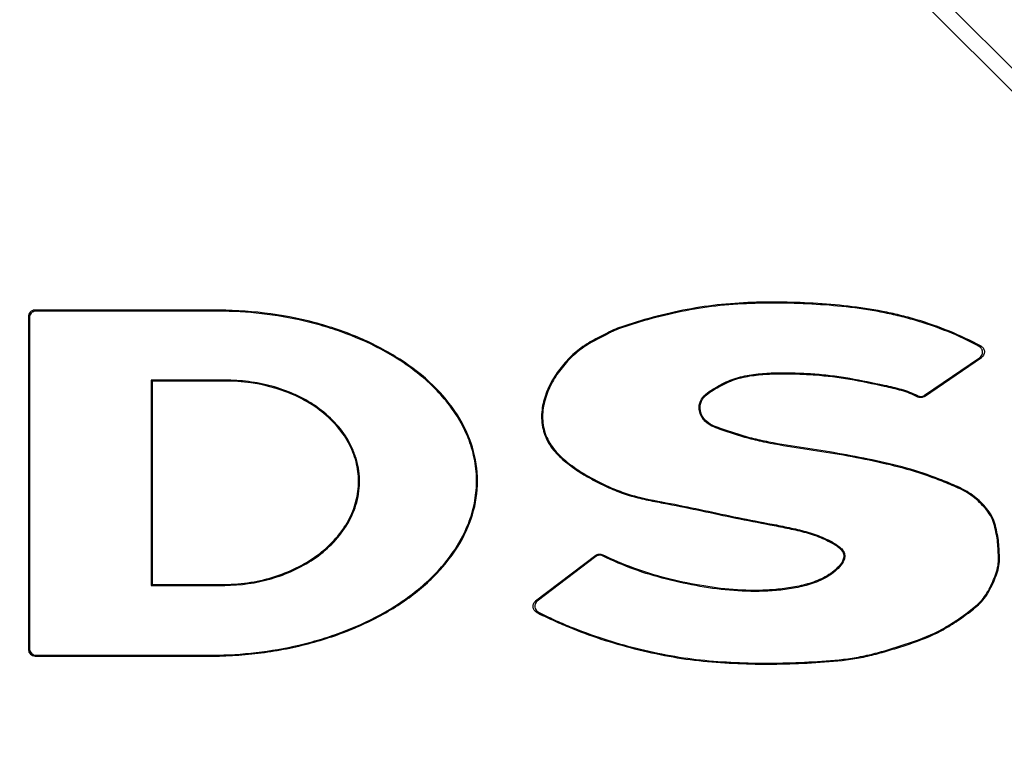
# Model space of a CAD drawing. Units: inches. Extents: x 33 to 1259, y -60 to 432.
# Drawn here: x 216 to 219, y 131 to 133 of the extents above; entities that cross this region are included whole.
import ezdxf

# ---------------------------------------------------------------- set-up
doc = ezdxf.new("R2010")
doc.units = ezdxf.units.IN
doc.header["$LTSCALE"] = 10
doc.header["$MEASUREMENT"] = 0
doc.layers.get('0').update_dxf_attribs({"linetype": 'CONTINUOUS'})

msp = doc.modelspace()

# ---------------------------------------------------------------- linework, layer by layer
at = {"color": 7, "linetype": 'Continuous', "lineweight": 25}
for p, q in [((212.0155, 139.4388), (220.4002, 131.0541)), ((220.3671, 131.0216), (212.0001, 139.3885)), ((216.2578, 132.2418), (215.7532, 132.2418)), ((215.7532, 132.2418), (215.756, 132.239)), ((216.2578, 132.239), (215.756, 132.239)), ((216.2578, 132.239), (216.2578, 132.2418)), ((215.7348, 132.223), (215.7348, 131.2791)), ((215.7376, 132.2202), (215.7348, 132.223)), ((215.7376, 132.2202), (215.7376, 131.2818)), ((218.2775, 132.0003), (218.4334, 132.107)), ((218.2776, 131.9971), (218.4386, 132.1073)), ((216.2922, 132.043), (216.0835, 132.043)), ((216.0835, 132.043), (216.0835, 131.4609)), ((216.0835, 132.043), (216.0862, 132.0403)), ((216.0862, 132.0403), (216.0862, 131.4637)), ((216.2922, 132.0403), (216.0862, 132.0403)), ((216.2922, 132.043), (216.2922, 132.0403)), ((217.3443, 131.5462), (217.1735, 131.416)), ((217.3446, 131.5429), (217.1786, 131.4164)), ((217.3446, 131.5429), (217.3443, 131.5462)), ((217.3637, 131.548), (217.364, 131.5448)), ((216.0835, 131.4609), (216.0862, 131.4637)), ((216.0835, 131.4609), (216.2918, 131.4609)), ((216.0862, 131.4637), (216.2918, 131.4637)), ((216.2918, 131.4609), (216.2918, 131.4637)), ((215.7348, 131.2791), (215.7376, 131.2818)), ((215.7567, 131.263), (215.754, 131.2603)), ((215.754, 131.2603), (216.2582, 131.2603)), ((215.7567, 131.263), (216.2581, 131.263)), ((216.2581, 131.263), (216.2582, 131.2603))]:
    msp.add_line(p, q, dxfattribs=at)
for centre, radius, start, end in [((215.7533, 132.2233), 0.0185, 90.3172, 180.8401), ((215.7561, 132.2205), 0.0185, 90.3172, 180.8401), ((215.7538, 131.2793), 0.019, 180.6771, 270.4802), ((215.7566, 131.282), 0.019, 180.7246, 270.4328)]:
    msp.add_arc(centre, radius, start, end, dxfattribs=at)
for points, knots in [([(220.2923, 131.8216), (220.2169, 132.042), (220.1421, 132.2626), (220.0191, 132.5891), (219.9763, 132.6972), (219.8853, 132.9112), (219.8371, 133.0171), (219.7609, 133.1744), (219.7349, 133.2266), (219.6818, 133.3301), (219.6548, 133.3814), (219.5722, 133.5343), (219.5153, 133.6347), (219.3397, 133.9317), (219.216, 134.1243), (218.9583, 134.5011), (218.8242, 134.6851), (218.5475, 135.0463), (218.4049, 135.2234), (217.9663, 135.7458), (217.6598, 136.0824), (217.1844, 136.5746), (217.0236, 136.7367), (216.7765, 136.9751), (216.6932, 137.0537), (216.5779, 137.16), (216.5468, 137.1884), (214.5187, 138.6465)], [0, 0, 0, 0, 0.0625, 0.0625, 0.09375, 0.09375, 0.125, 0.125, 0.140625, 0.140625, 0.15625, 0.15625, 0.1875, 0.1875, 0.25, 0.25, 0.3125, 0.3125, 0.375, 0.375, 0.5, 0.5, 0.5625, 0.5625, 0.59375, 0.59375, 0.6051891, 0.6051891, 0.6051891, 0.6051891]), ([(216.7054, 137.3722), (216.7389, 137.3419), (216.7722, 137.3115), (216.8911, 137.2019), (216.9757, 137.1218), (217.2268, 136.8794), (217.3903, 136.7146), (217.8733, 136.2142), (218.1847, 135.8718), (218.6301, 135.3404), (218.7749, 135.1602), (219.0558, 134.7927), (219.1919, 134.6054), (219.4535, 134.2221), (219.579, 134.0261), (219.7573, 133.7239), (219.8151, 133.6217), (219.8989, 133.4662), (219.9263, 133.414), (219.9802, 133.3087), (220.0067, 133.2556), (220.0841, 133.0956), (220.1333, 132.9876), (220.2262, 132.7693), (220.2699, 132.6591), (220.3955, 132.3264), (220.4717, 132.1018), (220.5485, 131.8774)], [0.3941856, 0.3941856, 0.3941856, 0.3941856, 0.40625, 0.40625, 0.4375, 0.4375, 0.5, 0.5, 0.625, 0.625, 0.6875, 0.6875, 0.75, 0.75, 0.8125, 0.8125, 0.84375, 0.84375, 0.859375, 0.859375, 0.875, 0.875, 0.90625, 0.90625, 0.9375, 0.9375, 1, 1, 1, 1]), ([(218.4379, 132.1394), (218.3798, 132.1711), (218.3186, 132.1959), (218.2389, 132.2194), (218.2228, 132.2238), (218.1905, 132.2316), (218.1743, 132.2351), (218.1256, 132.2446), (218.093, 132.2495), (218.0276, 132.2569), (217.9948, 132.2596), (217.929, 132.2632), (217.896, 132.2643), (217.7969, 132.2652), (217.7302, 132.2623), (217.6321, 132.2493), (217.5996, 132.2435), (217.5351, 132.2293), (217.503, 132.221), (217.4554, 132.2069), (217.4396, 132.202), (217.4162, 132.194), (217.4083, 132.1913), (217.3931, 132.1851), (217.3858, 132.1812), (217.3637, 132.1699), (217.3487, 132.1627), (217.3199, 132.1468), (217.3062, 132.1378), (217.2808, 132.1174), (217.2689, 132.1059), (217.2471, 132.0814), (217.2373, 132.0685), (217.2198, 132.0413), (217.2122, 132.0268), (217.1999, 131.9965), (217.1953, 131.981), (217.1916, 131.9569), (217.191, 131.9487), (217.1908, 131.9324), (217.1914, 131.9244), (217.1938, 131.9083), (217.1957, 131.9003), (217.2009, 131.8848), (217.2041, 131.8774), (217.2117, 131.863), (217.2162, 131.8561), (217.2262, 131.843), (217.2316, 131.8369), (217.2487, 131.8193), (217.2614, 131.8087), (217.2881, 131.7891), (217.3019, 131.7803), (217.3302, 131.7637), (217.3447, 131.7559), (217.3742, 131.7414), (217.3892, 131.7346), (217.4124, 131.7254), (217.4202, 131.7225), (217.4358, 131.7173), (217.4438, 131.715), (217.4676, 131.7084), (217.4836, 131.7047), (217.5159, 131.6983), (217.5321, 131.6953), (217.5806, 131.6861), (217.6129, 131.6795), (217.6773, 131.6657), (217.7094, 131.6587), (217.774, 131.6457), (217.8063, 131.6395), (217.8548, 131.6301), (217.871, 131.6269), (217.9032, 131.6202), (217.9193, 131.6166), (217.9511, 131.6081), (217.9667, 131.603), (217.9895, 131.5938), (217.9971, 131.5905), (218.0118, 131.5832), (218.0189, 131.5793), (218.0292, 131.5726), (218.0325, 131.5701), (218.0387, 131.5648), (218.0415, 131.5618), (218.046, 131.5551), (218.0475, 131.5513), (218.0486, 131.5433), (218.0481, 131.5392), (218.0443, 131.5276), (218.0393, 131.521), (218.0285, 131.5091), (218.0225, 131.5037), (218.0031, 131.4889), (217.9888, 131.4812), (217.9589, 131.4688), (217.9431, 131.4641), (217.9116, 131.4568), (217.8957, 131.4541), (217.8636, 131.4499), (217.8474, 131.4485), (217.7987, 131.446), (217.7665, 131.4466), (217.7024, 131.4515), (217.6706, 131.4558), (217.6071, 131.4669), (217.5754, 131.4737), (217.4818, 131.4978), (217.4214, 131.5193), (217.3637, 131.548)], [0, 0, 0, 0, 0.0625, 0.0625, 0.078125, 0.078125, 0.09375, 0.09375, 0.125, 0.125, 0.15625, 0.15625, 0.1875, 0.1875, 0.25, 0.25, 0.28125, 0.28125, 0.3125, 0.3125, 0.328125, 0.328125, 0.335937, 0.335937, 0.34375, 0.34375, 0.359375, 0.359375, 0.375, 0.375, 0.390625, 0.390625, 0.40625, 0.40625, 0.421875, 0.421875, 0.4375, 0.4375, 0.445312, 0.445312, 0.453125, 0.453125, 0.460937, 0.460937, 0.46875, 0.46875, 0.476562, 0.476562, 0.484375, 0.484375, 0.5, 0.5, 0.515625, 0.515625, 0.53125, 0.53125, 0.546875, 0.546875, 0.554687, 0.554687, 0.5625, 0.5625, 0.578125, 0.578125, 0.59375, 0.59375, 0.625, 0.625, 0.65625, 0.65625, 0.6875, 0.6875, 0.703125, 0.703125, 0.71875, 0.71875, 0.734375, 0.734375, 0.742187, 0.742187, 0.75, 0.75, 0.753906, 0.753906, 0.757812, 0.757812, 0.761719, 0.761719, 0.765625, 0.765625, 0.773437, 0.773437, 0.78125, 0.78125, 0.796875, 0.796875, 0.8125, 0.8125, 0.828125, 0.828125, 0.84375, 0.84375, 0.875, 0.875, 0.90625, 0.90625, 0.9375, 0.9375, 1, 1, 1, 1]), ([(218.4326, 132.1391), (218.3744, 132.1704), (218.3133, 132.1948), (218.2337, 132.218), (218.2176, 132.2222), (218.1853, 132.2299), (218.1691, 132.2333), (218.1206, 132.2426), (218.088, 132.2473), (218.0228, 132.2546), (217.99, 132.2571), (217.9244, 132.2606), (217.8916, 132.2616), (217.7928, 132.2622), (217.7263, 132.2592), (217.6283, 132.2458), (217.5958, 132.2399), (217.5314, 132.2255), (217.4993, 132.2171), (217.452, 132.2029), (217.4363, 132.1979), (217.413, 132.1899), (217.4052, 132.1873), (217.394, 132.1823), (217.3903, 132.1804), (217.383, 132.1766), (217.3793, 132.1747), (217.3609, 132.1654), (217.3461, 132.1582), (217.3174, 132.1419), (217.3039, 132.1327), (217.2789, 132.1118), (217.2673, 132.1003), (217.246, 132.0755), (217.2364, 132.0625), (217.2195, 132.0349), (217.2122, 132.0203), (217.2007, 131.99), (217.1966, 131.9744), (217.1929, 131.9421), (217.1933, 131.9259), (217.1981, 131.902), (217.2004, 131.8942), (217.2063, 131.8791), (217.2098, 131.8719), (217.2182, 131.858), (217.2231, 131.8513), (217.2335, 131.8387), (217.2391, 131.8328), (217.2568, 131.8159), (217.2697, 131.8056), (217.2965, 131.7868), (217.3104, 131.7782), (217.3388, 131.7621), (217.3533, 131.7545), (217.3829, 131.7404), (217.3981, 131.7338), (217.4289, 131.7221), (217.4445, 131.7174), (217.492, 131.705), (217.5243, 131.6996), (217.5886, 131.6872), (217.6206, 131.6806), (217.6846, 131.6669), (217.7165, 131.66), (217.7807, 131.6471), (217.8128, 131.641), (217.861, 131.6316), (217.8771, 131.6284), (217.909, 131.6216), (217.925, 131.618), (217.9565, 131.6092), (217.9721, 131.604), (217.9949, 131.5944), (218.0024, 131.591), (218.017, 131.5834), (218.0242, 131.5793), (218.0342, 131.5722), (218.0374, 131.5697), (218.0432, 131.5639), (218.0458, 131.5607), (218.0496, 131.5535), (218.0507, 131.5496), (218.0512, 131.5415), (218.0505, 131.5375), (218.0465, 131.526), (218.0415, 131.5193), (218.0307, 131.5074), (218.0247, 131.5019), (218.0053, 131.4869), (217.9911, 131.4792), (217.9611, 131.4666), (217.9453, 131.4618), (217.9138, 131.4543), (217.8978, 131.4515), (217.8656, 131.4473), (217.8493, 131.4459), (217.8005, 131.4432), (217.7682, 131.4438), (217.704, 131.4485), (217.672, 131.4527), (217.6083, 131.4638), (217.5764, 131.4706), (217.4825, 131.4946), (217.4219, 131.516), (217.364, 131.5448)], [0, 0, 0, 0, 0.0625, 0.0625, 0.078125, 0.078125, 0.09375, 0.09375, 0.125, 0.125, 0.15625, 0.15625, 0.1875, 0.1875, 0.25, 0.25, 0.28125, 0.28125, 0.3125, 0.3125, 0.328125, 0.328125, 0.335937, 0.335937, 0.339844, 0.339844, 0.34375, 0.34375, 0.359375, 0.359375, 0.375, 0.375, 0.390625, 0.390625, 0.40625, 0.40625, 0.421875, 0.421875, 0.4375, 0.4375, 0.453125, 0.453125, 0.460937, 0.460937, 0.46875, 0.46875, 0.476562, 0.476562, 0.484375, 0.484375, 0.5, 0.5, 0.515625, 0.515625, 0.53125, 0.53125, 0.546875, 0.546875, 0.5625, 0.5625, 0.59375, 0.59375, 0.625, 0.625, 0.65625, 0.65625, 0.6875, 0.6875, 0.703125, 0.703125, 0.71875, 0.71875, 0.734375, 0.734375, 0.742187, 0.742187, 0.75, 0.75, 0.753906, 0.753906, 0.757812, 0.757812, 0.761719, 0.761719, 0.765625, 0.765625, 0.773437, 0.773437, 0.78125, 0.78125, 0.796875, 0.796875, 0.8125, 0.8125, 0.828125, 0.828125, 0.84375, 0.84375, 0.875, 0.875, 0.90625, 0.90625, 0.9375, 0.9375, 1, 1, 1, 1]), ([(216.2582, 131.2603), (216.3073, 131.2607), (216.3565, 131.2643), (216.4529, 131.2776), (216.5002, 131.2874), (216.591, 131.3127), (216.6346, 131.3283), (216.7163, 131.3647), (216.7545, 131.3855), (216.824, 131.4315), (216.8553, 131.4567), (216.9099, 131.5106), (216.9332, 131.5392), (216.9708, 131.5989), (216.9851, 131.6299), (217.0043, 131.6931), (217.0091, 131.7252), (217.0091, 131.7895), (217.0042, 131.8215), (216.985, 131.8844), (216.9707, 131.9152), (216.933, 131.9742), (216.9097, 132.0025), (216.8551, 132.0554), (216.8237, 132.0801), (216.7542, 132.1249), (216.716, 132.1451), (216.6342, 132.1801), (216.5907, 132.195), (216.4998, 132.2188), (216.4525, 132.2278), (216.3561, 132.2395), (216.3069, 132.2422), (216.2578, 132.2418)], [4.702385, 4.702385, 4.702385, 4.702385, 4.898735, 4.898735, 5.095084, 5.095084, 5.291434, 5.291434, 5.487783, 5.487783, 5.684133, 5.684133, 5.880482, 5.880482, 6.076832, 6.076832, 6.273181, 6.273181, 6.469531, 6.469531, 6.66588, 6.66588, 6.86223, 6.86223, 7.05858, 7.05858, 7.254929, 7.254929, 7.451279, 7.451279, 7.647628, 7.647628, 7.843978, 7.843978, 7.843978, 7.843978]), ([(216.2581, 131.263), (216.341, 131.2637), (216.4225, 131.2731), (216.5225, 131.2965), (216.5424, 131.3017), (216.5819, 131.3135), (216.6016, 131.3201), (216.6594, 131.3415), (216.6968, 131.3582), (216.7506, 131.3875), (216.7682, 131.3979), (216.8026, 131.4205), (216.8194, 131.4326), (216.8673, 131.4708), (216.8964, 131.4992), (216.9346, 131.5474), (216.9462, 131.5642), (216.9667, 131.599), (216.9756, 131.6172), (216.9867, 131.6455), (216.99, 131.6552), (216.9957, 131.6747), (216.9982, 131.6845), (217.004, 131.714), (217.0061, 131.7339), (217.0065, 131.7741), (217.0048, 131.7946), (216.9975, 131.8343), (216.9921, 131.8537), (216.9778, 131.8917), (216.969, 131.9103), (216.9487, 131.9454), (216.9372, 131.9622), (216.9118, 131.9944), (216.898, 132.0097), (216.869, 132.0382), (216.8537, 132.0516), (216.8217, 132.0769), (216.8051, 132.0888), (216.7705, 132.1111), (216.7526, 132.1216), (216.6983, 132.1504), (216.6608, 132.1666), (216.6029, 132.1871), (216.5833, 132.1934), (216.5437, 132.2046), (216.5236, 132.2096), (216.463, 132.2228), (216.4223, 132.2292), (216.3405, 132.2375), (216.2992, 132.2394), (216.2578, 132.239)], [0, 0, 0, 0, 0.125, 0.125, 0.15625, 0.15625, 0.1875, 0.1875, 0.25, 0.25, 0.28125, 0.28125, 0.3125, 0.3125, 0.375, 0.375, 0.40625, 0.40625, 0.4375, 0.4375, 0.453125, 0.453125, 0.46875, 0.46875, 0.5, 0.5, 0.53125, 0.53125, 0.5625, 0.5625, 0.59375, 0.59375, 0.625, 0.625, 0.65625, 0.65625, 0.6875, 0.6875, 0.71875, 0.71875, 0.75, 0.75, 0.8125, 0.8125, 0.84375, 0.84375, 0.875, 0.875, 0.9375, 0.9375, 1, 1, 1, 1]), ([(218.4326, 132.1391), (218.4335, 132.1391), (218.4344, 132.1392), (218.4353, 132.1392), (218.4362, 132.1393), (218.4371, 132.1393), (218.4379, 132.1394)], [0, 0, 0, 0, 0.0003363794, 0.0003363794, 0.0003363794, 0.0006454861, 0.0006454861, 0.0006454861, 0.0006454861]), ([(218.4334, 132.107), (218.4388, 132.1107), (218.4421, 132.1169), (218.442, 132.1265), (218.4411, 132.1297), (218.4378, 132.1352), (218.4354, 132.1375), (218.4326, 132.1391)], [0, 0, 0, 0, 0.5, 0.5, 0.75, 0.75, 1, 1, 1, 1]), ([(218.4379, 132.1394), (218.4408, 132.1378), (218.4432, 132.1355), (218.4464, 132.13), (218.4473, 132.1268), (218.4473, 132.1172), (218.444, 132.111), (218.4386, 132.1073)], [0, 0, 0, 0, 0.25, 0.25, 0.5, 0.5, 1, 1, 1, 1]), ([(218.4386, 132.1073), (218.4382, 132.1073), (218.4378, 132.1073), (218.4373, 132.1073), (218.436, 132.1072), (218.4347, 132.1071), (218.4334, 132.107)], [0, 0, 0, 0, 0.0001574455, 0.0001574455, 0.0001574455, 0.0006454557, 0.0006454557, 0.0006454557, 0.0006454557]), ([(217.1771, 131.3844), (217.1918, 131.3768), (217.2067, 131.3698), (217.2366, 131.356), (217.2517, 131.3495), (217.2972, 131.3305), (217.3281, 131.3191), (217.3907, 131.2987), (217.4225, 131.2896), (217.4868, 131.2733), (217.5192, 131.2662), (217.5841, 131.2542), (217.6166, 131.2495), (217.6818, 131.2429), (217.7145, 131.2409), (217.78, 131.2381), (217.8128, 131.2375), (217.8786, 131.238), (217.9115, 131.2391), (217.9775, 131.2426), (218.0106, 131.2446), (218.0596, 131.2501), (218.0758, 131.2524), (218.108, 131.2584), (218.1239, 131.2621), (218.1556, 131.2703), (218.1713, 131.2749), (218.2027, 131.2845), (218.2184, 131.2895), (218.2652, 131.3052), (218.2959, 131.317), (218.3391, 131.3402), (218.3531, 131.3488), (218.3804, 131.3669), (218.3937, 131.3764), (218.413, 131.3914), (218.4194, 131.3965), (218.4319, 131.4071), (218.4379, 131.4128), (218.4537, 131.4315), (218.4616, 131.4455), (218.472, 131.4673), (218.4753, 131.4747), (218.4813, 131.4897), (218.4842, 131.4972), (218.4883, 131.5126), (218.4894, 131.5206), (218.4901, 131.5369), (218.4899, 131.545), (218.4892, 131.5611), (218.4886, 131.5692), (218.4874, 131.5852), (218.4866, 131.5932), (218.4836, 131.6091), (218.4818, 131.617), (218.478, 131.6328), (218.4759, 131.6407), (218.4697, 131.6557), (218.4657, 131.6628), (218.4564, 131.6761), (218.4511, 131.6825), (218.4345, 131.7005), (218.4223, 131.7113), (218.4019, 131.7252), (218.3947, 131.7294), (218.38, 131.737), (218.3725, 131.7405), (218.35, 131.7504), (218.3347, 131.7566), (218.2888, 131.7744), (218.2577, 131.785), (218.1941, 131.8028), (218.1617, 131.8101), (218.0969, 131.8236), (218.0644, 131.83), (217.9992, 131.8413), (217.9664, 131.8461), (217.9008, 131.8559), (217.8681, 131.8611), (217.8194, 131.8709), (217.8033, 131.8745), (217.7711, 131.8826), (217.7552, 131.8874), (217.7315, 131.8951), (217.7236, 131.8978), (217.7079, 131.9031), (217.7, 131.9056), (217.6844, 131.9114), (217.6767, 131.9146), (217.6625, 131.9229), (217.6559, 131.9281), (217.6462, 131.9413), (217.6429, 131.9491), (217.6408, 131.961), (217.6405, 131.9651), (217.6411, 131.9732), (217.6419, 131.9772), (217.6448, 131.9848), (217.6469, 131.9885), (217.6518, 131.995), (217.6547, 131.998), (217.664, 132.0062), (217.671, 132.0108), (217.6921, 132.0238), (217.7066, 132.0317), (217.7295, 132.0416), (217.7373, 132.0446), (217.7532, 132.0494), (217.7613, 132.0513), (217.7855, 132.0562), (217.802, 132.0581), (217.835, 132.0608), (217.8516, 132.0615), (217.8847, 132.0618), (217.9012, 132.0614), (217.9342, 132.0602), (217.9507, 132.0593), (218.0001, 132.0556), (218.0329, 132.0517), (218.0983, 132.0402), (218.1307, 132.0332), (218.1793, 132.0227), (218.1954, 132.0191), (218.2273, 132.01), (218.2431, 132.0044), (218.2574, 131.9963)], [0, 0, 0, 0, 0.015625, 0.015625, 0.03125, 0.03125, 0.0625, 0.0625, 0.09375, 0.09375, 0.125, 0.125, 0.15625, 0.15625, 0.1875, 0.1875, 0.21875, 0.21875, 0.25, 0.25, 0.28125, 0.28125, 0.296875, 0.296875, 0.3125, 0.3125, 0.328125, 0.328125, 0.34375, 0.34375, 0.375, 0.375, 0.390625, 0.390625, 0.40625, 0.40625, 0.414062, 0.414062, 0.421875, 0.421875, 0.4375, 0.4375, 0.445312, 0.445312, 0.453125, 0.453125, 0.460937, 0.460937, 0.46875, 0.46875, 0.476562, 0.476562, 0.484375, 0.484375, 0.492187, 0.492187, 0.5, 0.5, 0.507812, 0.507812, 0.515625, 0.515625, 0.53125, 0.53125, 0.539062, 0.539062, 0.546875, 0.546875, 0.5625, 0.5625, 0.59375, 0.59375, 0.625, 0.625, 0.65625, 0.65625, 0.6875, 0.6875, 0.71875, 0.71875, 0.734375, 0.734375, 0.75, 0.75, 0.757813, 0.757813, 0.765625, 0.765625, 0.773438, 0.773438, 0.78125, 0.78125, 0.789063, 0.789063, 0.792969, 0.792969, 0.796875, 0.796875, 0.800781, 0.800781, 0.804688, 0.804688, 0.8125, 0.8125, 0.828125, 0.828125, 0.835938, 0.835938, 0.84375, 0.84375, 0.859375, 0.859375, 0.875, 0.875, 0.890625, 0.890625, 0.90625, 0.90625, 0.9375, 0.9375, 0.96875, 0.96875, 0.984375, 0.984375, 1, 1, 1, 1]), ([(217.1824, 131.3848), (217.1971, 131.3773), (217.2119, 131.3703), (217.2419, 131.3567), (217.2569, 131.3501), (217.3025, 131.3314), (217.3333, 131.3201), (217.3959, 131.2999), (217.4277, 131.2909), (217.492, 131.2749), (217.5244, 131.2679), (217.5891, 131.2561), (217.6216, 131.2516), (217.6867, 131.2453), (217.7194, 131.2433), (217.7848, 131.2407), (217.8176, 131.2402), (217.8832, 131.2408), (217.9161, 131.242), (217.9819, 131.2456), (218.0149, 131.2476), (218.0638, 131.2534), (218.0799, 131.2558), (218.112, 131.262), (218.1278, 131.2658), (218.1594, 131.2742), (218.1751, 131.2788), (218.2063, 131.2885), (218.2219, 131.2935), (218.2685, 131.3093), (218.299, 131.3213), (218.3418, 131.3449), (218.3557, 131.3536), (218.3828, 131.3719), (218.396, 131.3815), (218.4152, 131.3966), (218.4215, 131.4017), (218.4337, 131.4125), (218.4394, 131.4185), (218.4543, 131.4377), (218.4618, 131.4518), (218.4718, 131.4736), (218.475, 131.4811), (218.4807, 131.496), (218.4833, 131.5036), (218.4865, 131.5191), (218.4871, 131.5272), (218.4872, 131.5433), (218.4869, 131.5514), (218.486, 131.5674), (218.4855, 131.5754), (218.4841, 131.5914), (218.4827, 131.5993), (218.4794, 131.6151), (218.4776, 131.6229), (218.4736, 131.6385), (218.4709, 131.6464), (218.4636, 131.6609), (218.4592, 131.6676), (218.4493, 131.6804), (218.4438, 131.6865), (218.4265, 131.704), (218.4139, 131.7143), (218.393, 131.7272), (218.3856, 131.731), (218.3708, 131.7382), (218.3633, 131.7415), (218.3406, 131.7512), (218.3254, 131.7573), (218.2794, 131.7748), (218.2482, 131.785), (218.1848, 131.8021), (218.1526, 131.8092), (218.088, 131.8225), (218.0556, 131.8288), (217.9905, 131.8399), (217.9578, 131.8445), (217.8925, 131.8544), (217.8599, 131.8598), (217.8115, 131.8698), (217.7954, 131.8734), (217.7636, 131.8818), (217.7479, 131.8867), (217.7245, 131.8945), (217.7167, 131.8972), (217.701, 131.9024), (217.6932, 131.905), (217.6779, 131.9111), (217.6704, 131.9146), (217.6601, 131.9216), (217.6569, 131.9241), (217.6511, 131.93), (217.6485, 131.9333), (217.642, 131.9437), (217.6393, 131.9516), (217.6374, 131.9678), (217.6382, 131.9762), (217.6448, 131.9913), (217.6503, 131.9977), (217.6627, 132.0086), (217.6696, 132.0132), (217.6908, 132.0261), (217.7052, 132.034), (217.7278, 132.0439), (217.7355, 132.0468), (217.7513, 132.0517), (217.7595, 132.0537), (217.7842, 132.0587), (217.8008, 132.0607), (217.8339, 132.0635), (217.8504, 132.0641), (217.8836, 132.0645), (217.9001, 132.0641), (217.9333, 132.0629), (217.9499, 132.0621), (217.983, 132.0596), (217.9997, 132.058), (218.0327, 132.054), (218.0491, 132.0516), (218.0982, 132.043), (218.1307, 132.0359), (218.1794, 132.0255), (218.1956, 132.0219), (218.2274, 132.0128), (218.2429, 132.0074), (218.2575, 131.9994)], [0, 0, 0, 0, 0.015625, 0.015625, 0.03125, 0.03125, 0.0625, 0.0625, 0.09375, 0.09375, 0.125, 0.125, 0.15625, 0.15625, 0.1875, 0.1875, 0.21875, 0.21875, 0.25, 0.25, 0.28125, 0.28125, 0.296875, 0.296875, 0.3125, 0.3125, 0.328125, 0.328125, 0.34375, 0.34375, 0.375, 0.375, 0.390625, 0.390625, 0.40625, 0.40625, 0.414062, 0.414062, 0.421875, 0.421875, 0.4375, 0.4375, 0.445312, 0.445312, 0.453125, 0.453125, 0.460937, 0.460937, 0.46875, 0.46875, 0.476562, 0.476562, 0.484375, 0.484375, 0.492187, 0.492187, 0.5, 0.5, 0.507812, 0.507812, 0.515625, 0.515625, 0.53125, 0.53125, 0.539062, 0.539062, 0.546875, 0.546875, 0.5625, 0.5625, 0.59375, 0.59375, 0.625, 0.625, 0.65625, 0.65625, 0.6875, 0.6875, 0.71875, 0.71875, 0.734375, 0.734375, 0.75, 0.75, 0.757812, 0.757812, 0.765625, 0.765625, 0.773437, 0.773437, 0.777344, 0.777344, 0.78125, 0.78125, 0.789062, 0.789062, 0.796875, 0.796875, 0.804687, 0.804687, 0.8125, 0.8125, 0.828125, 0.828125, 0.835937, 0.835937, 0.84375, 0.84375, 0.859375, 0.859375, 0.875, 0.875, 0.890625, 0.890625, 0.90625, 0.90625, 0.921875, 0.921875, 0.9375, 0.9375, 0.96875, 0.96875, 0.984375, 0.984375, 1, 1, 1, 1]), ([(216.2918, 131.4609), (216.3368, 131.4614), (216.3807, 131.4677), (216.4448, 131.4862), (216.466, 131.494), (216.5063, 131.5125), (216.5256, 131.5233), (216.5623, 131.5481), (216.5797, 131.5623), (216.6108, 131.5935), (216.6247, 131.6106), (216.6483, 131.6481), (216.6576, 131.6678), (216.6673, 131.6992), (216.6699, 131.71), (216.6733, 131.7316), (216.6742, 131.7424), (216.6746, 131.7749), (216.6716, 131.7971), (216.6625, 131.8285), (216.6588, 131.8388), (216.6498, 131.8589), (216.6446, 131.8687), (216.6274, 131.8968), (216.6135, 131.9141), (216.5821, 131.9456), (216.5649, 131.9596), (216.5372, 131.9781), (216.5276, 131.9839), (216.508, 131.9946), (216.498, 131.9995), (216.4676, 132.013), (216.4467, 132.0203), (216.4037, 132.032), (216.3815, 132.0364), (216.337, 132.0419), (216.3147, 132.0432), (216.2922, 132.043)], [0, 0, 0, 0, 0.125, 0.125, 0.1875, 0.1875, 0.25, 0.25, 0.3125, 0.3125, 0.375, 0.375, 0.4375, 0.4375, 0.46875, 0.46875, 0.5, 0.5, 0.5625, 0.5625, 0.59375, 0.59375, 0.625, 0.625, 0.6875, 0.6875, 0.75, 0.75, 0.78125, 0.78125, 0.8125, 0.8125, 0.875, 0.875, 0.9375, 0.9375, 1, 1, 1, 1]), ([(216.2918, 131.4637), (216.3415, 131.4642), (216.3912, 131.4722), (216.483, 131.5021), (216.5251, 131.5239), (216.5954, 131.5779), (216.6236, 131.6102), (216.6522, 131.6628), (216.6594, 131.681), (216.6691, 131.7181), (216.6716, 131.737), (216.6716, 131.7748), (216.6692, 131.7936), (216.6595, 131.8305), (216.6523, 131.8486), (216.6238, 131.9006), (216.5957, 131.9323), (216.5254, 131.9849), (216.4833, 132.0059), (216.3915, 132.0338), (216.3419, 132.0408), (216.2922, 132.0403)], [1.548742, 1.548742, 1.548742, 1.548742, 1.941439, 1.941439, 2.334135, 2.334135, 2.726831, 2.726831, 2.92318, 2.92318, 3.119528, 3.119528, 3.315876, 3.315876, 3.512224, 3.512224, 3.904921, 3.904921, 4.297617, 4.297617, 4.690313, 4.690313, 4.690313, 4.690313]), ([(218.2574, 131.9963), (218.2574, 131.9968), (218.2574, 131.9973), (218.2574, 131.9979), (218.2574, 131.9984), (218.2574, 131.9989), (218.2575, 131.9994)], [0, 0, 0, 0, 0.0003252828, 0.0003252828, 0.0003252828, 0.0006237368, 0.0006237368, 0.0006237368, 0.0006237368]), ([(218.2776, 131.9971), (218.2747, 131.9951), (218.2712, 131.994), (218.2641, 131.9937), (218.2605, 131.9945), (218.2574, 131.9963)], [0, 0, 0, 0, 0.5, 0.5, 1, 1, 1, 1]), ([(218.2575, 131.9994), (218.2605, 131.9976), (218.2641, 131.9968), (218.2711, 131.9972), (218.2746, 131.9983), (218.2775, 132.0003)], [0, 0, 0, 0, 0.5, 0.5, 1, 1, 1, 1]), ([(218.2775, 132.0003), (218.2775, 131.9998), (218.2775, 131.9993), (218.2775, 131.9988), (218.2776, 131.9983), (218.2776, 131.9977), (218.2776, 131.9971)], [0, 0, 0, 0, 0.0002940563, 0.0002940563, 0.0002940563, 0.0006235016, 0.0006235016, 0.0006235016, 0.0006235016]), ([(217.3443, 131.5462), (217.347, 131.5483), (217.3503, 131.5496), (217.3571, 131.5502), (217.3606, 131.5496), (217.3637, 131.548)], [0, 0, 0, 0, 0.5, 0.5, 1, 1, 1, 1]), ([(217.364, 131.5448), (217.3609, 131.5463), (217.3574, 131.5469), (217.3506, 131.5463), (217.3473, 131.545), (217.3446, 131.5429)], [0, 0, 0, 0, 0.5, 0.5, 1, 1, 1, 1]), ([(217.1771, 131.3844), (217.1714, 131.3874), (217.1673, 131.3931), (217.1657, 131.4055), (217.1683, 131.4121), (217.1735, 131.416)], [0, 0, 0, 0, 0.5, 0.5, 1, 1, 1, 1]), ([(217.1786, 131.4164), (217.1735, 131.4125), (217.1709, 131.4059), (217.1725, 131.3934), (217.1766, 131.3877), (217.1824, 131.3848)], [0, 0, 0, 0, 0.5, 0.5, 1, 1, 1, 1]), ([(217.1735, 131.416), (217.1743, 131.4161), (217.1752, 131.4161), (217.1761, 131.4162), (217.1769, 131.4163), (217.1778, 131.4163), (217.1786, 131.4164)], [0, 0, 0, 0, 0.0003255179, 0.0003255179, 0.0003255179, 0.0006416308, 0.0006416308, 0.0006416308, 0.0006416308]), ([(217.1824, 131.3848), (217.1811, 131.3847), (217.1798, 131.3846), (217.1786, 131.3845), (217.1781, 131.3845), (217.1776, 131.3844), (217.1771, 131.3844)], [0, 0, 0, 0, 0.0004660311, 0.0004660311, 0.0004660311, 0.0006422258, 0.0006422258, 0.0006422258, 0.0006422258])]:
    msp.add_open_spline(points, degree=3, knots=knots, dxfattribs=at)

doc.saveas('drawing.dxf')
